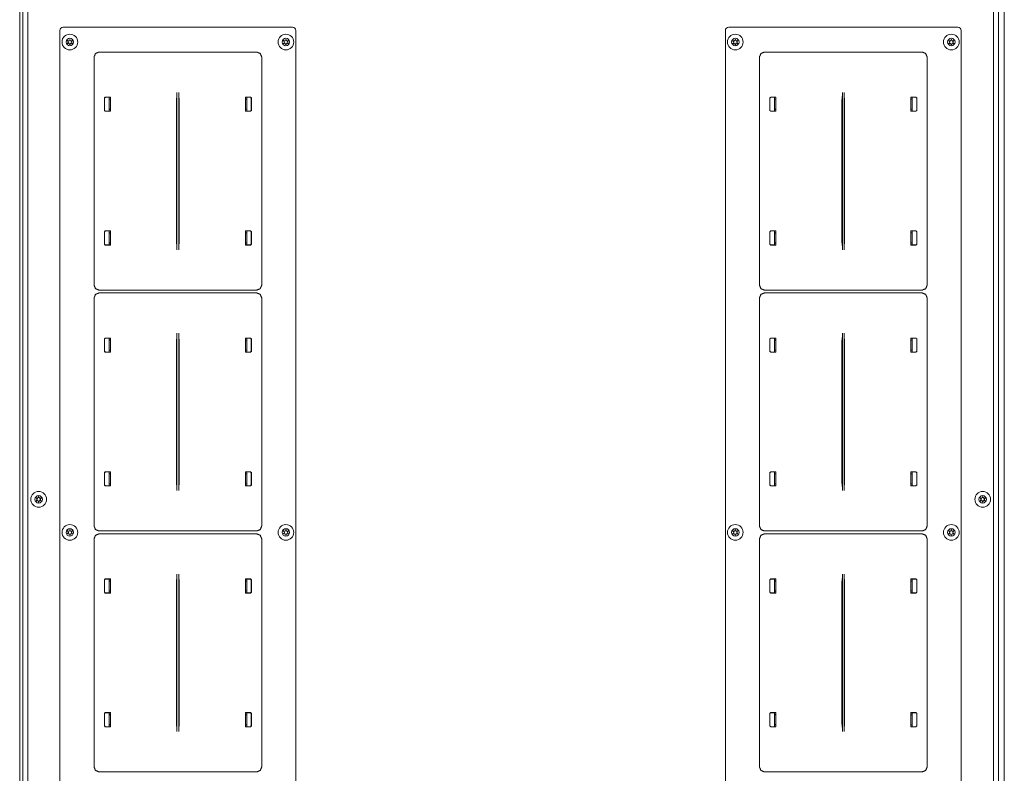
# Model space of a CAD drawing. Units: millimetres. Extents: x 1968 to 9305, y 379 to 6070.
# Drawn here: x 4326 to 4923, y 5216 to 5673 of the extents above; entities that cross this region are included whole.
import ezdxf

# ---------------------------------------------------------------- set-up
doc = ezdxf.new("R2010")
doc.units = ezdxf.units.MM
doc.layers.add('Trimetric', color=7, linetype='Continuous')

msp = doc.modelspace()

# ---------------------------------------------------------------- linework, layer by layer
at = {"layer": 'Trimetric', "color": 43, "linetype": 'Continuous', "lineweight": 18}
for p, q in [((4326.5, 5014.03), (4326.5, 5999.44)), ((4923.1, 5999.44), (4923.1, 5014.04)), ((4331.4, 5685.39), (4331.4, 4991.79)), ((4916.6, 4991.79), (4916.6, 5685.39))]:
    msp.add_line(p, q, dxfattribs=at)
at = {"layer": 'Trimetric', "color": 123, "linetype": 'Continuous', "lineweight": 18}
for p, q in [((4328.5, 5016.74), (4328.5, 5996.74)), ((4919.5, 5996.74), (4919.5, 5016.74))]:
    msp.add_line(p, q, dxfattribs=at)
at = {"layer": 'Trimetric', "color": 9, "linetype": 'Continuous', "lineweight": 18}
for p, q in [((4491.8, 5667.98), (4352.9, 5667.98)), ((4895, 5667.98), (4756.1, 5667.98)), ((4350.9, 5665.99), (4350.9, 5057.59)), ((4493.8, 5057.59), (4493.8, 5665.99)), ((4754.1, 5665.99), (4754.1, 5057.59)), ((4897, 5057.59), (4897, 5665.99))]:
    msp.add_line(p, q, dxfattribs=at)
at = {"layer": 'Trimetric', "color": 11, "linetype": 'Continuous', "lineweight": 18}
for p, q in [((4371.55, 5511.64), (4371.55, 5649.93)), ((4374.54, 5652.92), (4470.15, 5652.92)), ((4473.15, 5649.93), (4473.15, 5511.64)), ((4774.75, 5511.64), (4774.75, 5649.93)), ((4777.74, 5652.92), (4873.35, 5652.92)), ((4876.35, 5649.93), (4876.35, 5511.64)), ((4421.78, 5533.11), (4421.78, 5628.46)), ((4422.91, 5533.11), (4422.91, 5628.46)), ((4824.98, 5533.11), (4824.98, 5628.46)), ((4826.11, 5533.11), (4826.11, 5628.46)), ((4377.83, 5625.1), (4378.33, 5625.61)), ((4377.83, 5625.1), (4377.83, 5617.52)), ((4378.4, 5625.54), (4377.9, 5625.03)), ((4377.9, 5625.03), (4377.9, 5617.59)), ((4378.33, 5625.61), (4381.47, 5625.61)), ((4378.4, 5625.54), (4381.47, 5625.54)), ((4380.84, 5624.3), (4380.63, 5624.29)), ((4381.14, 5624.32), (4380.84, 5624.3)), ((4381.14, 5624.32), (4381.46, 5624.64)), ((4381.46, 5624.64), (4381.47, 5625.02)), ((4381.47, 5625.61), (4381.47, 5617.01)), ((4421.57, 5624.97), (4421.55, 5623.83)), ((4421.55, 5537.74), (4421.55, 5623.83)), ((4421.57, 5624.97), (4421.73, 5625.28)), ((4422.96, 5625.28), (4423.12, 5624.97)), ((4423.14, 5623.83), (4423.12, 5624.97)), ((4423.14, 5537.74), (4423.14, 5623.83)), ((4463.22, 5617.01), (4463.22, 5625.61)), ((4466.36, 5625.61), (4463.22, 5625.61)), ((4466.29, 5625.54), (4463.22, 5625.54)), ((4463.23, 5624.64), (4463.22, 5625.02)), ((4463.55, 5624.32), (4463.23, 5624.64)), ((4463.55, 5624.32), (4463.85, 5624.3)), ((4463.85, 5624.3), (4464.07, 5624.29)), ((4466.8, 5625.03), (4466.29, 5625.54)), ((4466.36, 5625.61), (4466.87, 5625.1)), ((4466.8, 5625.03), (4466.8, 5617.59)), ((4466.87, 5625.1), (4466.87, 5617.52)), ((4781.03, 5625.1), (4781.53, 5625.61)), ((4781.03, 5625.1), (4781.03, 5617.52)), ((4781.6, 5625.54), (4781.1, 5625.03)), ((4781.1, 5625.03), (4781.1, 5617.59)), ((4781.53, 5625.61), (4784.67, 5625.61)), ((4781.6, 5625.54), (4784.67, 5625.54)), ((4784.04, 5624.3), (4783.83, 5624.29)), ((4784.34, 5624.32), (4784.04, 5624.3)), ((4784.34, 5624.32), (4784.66, 5624.64)), ((4784.66, 5624.64), (4784.67, 5625.02)), ((4784.67, 5625.61), (4784.67, 5617.01)), ((4824.77, 5624.97), (4824.75, 5623.83)), ((4824.75, 5537.74), (4824.75, 5623.83)), ((4824.77, 5624.97), (4824.93, 5625.28)), ((4826.16, 5625.28), (4826.32, 5624.97)), ((4826.34, 5623.83), (4826.32, 5624.97)), ((4826.34, 5537.74), (4826.34, 5623.83)), ((4866.42, 5617.01), (4866.42, 5625.61)), ((4869.56, 5625.61), (4866.42, 5625.61)), ((4869.49, 5625.54), (4866.42, 5625.54)), ((4866.43, 5624.64), (4866.42, 5625.02)), ((4866.75, 5624.32), (4866.43, 5624.64)), ((4866.75, 5624.32), (4867.05, 5624.3)), ((4867.05, 5624.3), (4867.27, 5624.29)), ((4870, 5625.03), (4869.49, 5625.54)), ((4869.56, 5625.61), (4870.07, 5625.1)), ((4870, 5625.03), (4870, 5617.59)), ((4870.07, 5625.1), (4870.07, 5617.52)), ((4378.33, 5617.01), (4377.83, 5617.52)), ((4377.9, 5617.59), (4378.4, 5617.08)), ((4378.33, 5617.01), (4381.47, 5617.01)), ((4378.4, 5617.08), (4381.47, 5617.08)), ((4380.63, 5618.33), (4380.84, 5618.33)), ((4380.84, 5618.33), (4381.14, 5618.3)), ((4381.46, 5617.98), (4381.14, 5618.3)), ((4381.47, 5617.6), (4381.46, 5617.98)), ((4463.22, 5617.6), (4463.23, 5617.98)), ((4466.29, 5617.08), (4463.22, 5617.08)), ((4466.36, 5617.01), (4463.22, 5617.01)), ((4463.23, 5617.98), (4463.55, 5618.3)), ((4463.85, 5618.33), (4463.55, 5618.3)), ((4464.07, 5618.33), (4463.85, 5618.33)), ((4466.29, 5617.08), (4466.8, 5617.59)), ((4466.87, 5617.52), (4466.36, 5617.01)), ((4781.53, 5617.01), (4781.03, 5617.52)), ((4781.1, 5617.59), (4781.6, 5617.08)), ((4781.53, 5617.01), (4784.67, 5617.01)), ((4781.6, 5617.08), (4784.67, 5617.08)), ((4783.83, 5618.33), (4784.04, 5618.33)), ((4784.04, 5618.33), (4784.34, 5618.3)), ((4784.66, 5617.98), (4784.34, 5618.3)), ((4784.67, 5617.6), (4784.66, 5617.98)), ((4866.42, 5617.6), (4866.43, 5617.98)), ((4869.49, 5617.08), (4866.42, 5617.08)), ((4869.56, 5617.01), (4866.42, 5617.01)), ((4866.43, 5617.98), (4866.75, 5618.3)), ((4867.05, 5618.33), (4866.75, 5618.3)), ((4867.27, 5618.33), (4867.05, 5618.33)), ((4869.49, 5617.08), (4870, 5617.59)), ((4870.07, 5617.52), (4869.56, 5617.01)), ((4377.83, 5544.05), (4378.33, 5544.56)), ((4377.83, 5544.05), (4377.83, 5536.47)), ((4378.4, 5544.49), (4377.9, 5543.98)), ((4377.9, 5543.98), (4377.9, 5536.54)), ((4378.33, 5544.56), (4381.47, 5544.56)), ((4378.4, 5544.49), (4381.47, 5544.49)), ((4380.84, 5543.24), (4380.63, 5543.24)), ((4381.14, 5543.27), (4380.84, 5543.24)), ((4381.14, 5543.27), (4381.46, 5543.59)), ((4381.46, 5543.59), (4381.47, 5543.97)), ((4381.47, 5544.56), (4381.47, 5535.96)), ((4466.36, 5544.56), (4463.22, 5544.56)), ((4463.22, 5535.96), (4463.22, 5544.56)), ((4466.29, 5544.49), (4463.22, 5544.49)), ((4463.23, 5543.59), (4463.22, 5543.97)), ((4463.55, 5543.27), (4463.23, 5543.59)), ((4463.55, 5543.27), (4463.85, 5543.24)), ((4463.85, 5543.24), (4464.07, 5543.24)), ((4466.8, 5543.98), (4466.29, 5544.49)), ((4466.36, 5544.56), (4466.87, 5544.05)), ((4466.8, 5543.98), (4466.8, 5536.54)), ((4466.87, 5544.05), (4466.87, 5536.47)), ((4781.03, 5544.05), (4781.53, 5544.56)), ((4781.03, 5544.05), (4781.03, 5536.47)), ((4781.6, 5544.49), (4781.1, 5543.98)), ((4781.1, 5543.98), (4781.1, 5536.54)), ((4781.53, 5544.56), (4784.67, 5544.56)), ((4781.6, 5544.49), (4784.67, 5544.49)), ((4784.04, 5543.24), (4783.83, 5543.24)), ((4784.34, 5543.27), (4784.04, 5543.24)), ((4784.34, 5543.27), (4784.66, 5543.59)), ((4784.66, 5543.59), (4784.67, 5543.97)), ((4784.67, 5544.56), (4784.67, 5535.96)), ((4866.42, 5535.96), (4866.42, 5544.56)), ((4869.56, 5544.56), (4866.42, 5544.56)), ((4869.49, 5544.49), (4866.42, 5544.49)), ((4866.43, 5543.59), (4866.42, 5543.97)), ((4866.75, 5543.27), (4866.43, 5543.59)), ((4866.75, 5543.27), (4867.05, 5543.24)), ((4867.05, 5543.24), (4867.27, 5543.24)), ((4870, 5543.98), (4869.49, 5544.49)), ((4869.56, 5544.56), (4870.07, 5544.05)), ((4870, 5543.98), (4870, 5536.54)), ((4870.07, 5544.05), (4870.07, 5536.47)), ((4378.33, 5535.96), (4377.83, 5536.47)), ((4377.9, 5536.54), (4378.4, 5536.03)), ((4380.63, 5537.28), (4380.84, 5537.27)), ((4380.84, 5537.27), (4381.14, 5537.25)), ((4381.46, 5536.93), (4381.14, 5537.25)), ((4381.47, 5536.55), (4381.46, 5536.93)), ((4421.55, 5537.74), (4421.57, 5536.6)), ((4421.73, 5536.29), (4421.57, 5536.6)), ((4423.12, 5536.6), (4422.96, 5536.29)), ((4423.12, 5536.6), (4423.14, 5537.74)), ((4463.22, 5536.55), (4463.23, 5536.93)), ((4463.23, 5536.93), (4463.55, 5537.25)), ((4463.85, 5537.27), (4463.55, 5537.25)), ((4464.07, 5537.28), (4463.85, 5537.27)), ((4466.29, 5536.03), (4466.8, 5536.54)), ((4466.87, 5536.47), (4466.36, 5535.96)), ((4781.53, 5535.96), (4781.03, 5536.47)), ((4781.1, 5536.54), (4781.6, 5536.03)), ((4783.83, 5537.28), (4784.04, 5537.27)), ((4784.04, 5537.27), (4784.34, 5537.25)), ((4784.66, 5536.93), (4784.34, 5537.25)), ((4784.67, 5536.55), (4784.66, 5536.93)), ((4824.75, 5537.74), (4824.77, 5536.6)), ((4824.93, 5536.29), (4824.77, 5536.6)), ((4826.32, 5536.6), (4826.16, 5536.29)), ((4826.32, 5536.6), (4826.34, 5537.74)), ((4866.42, 5536.55), (4866.43, 5536.93)), ((4866.43, 5536.93), (4866.75, 5537.25)), ((4867.05, 5537.27), (4866.75, 5537.25)), ((4867.27, 5537.28), (4867.05, 5537.27)), ((4869.49, 5536.03), (4870, 5536.54)), ((4870.07, 5536.47), (4869.56, 5535.96)), ((4378.33, 5535.96), (4381.47, 5535.96)), ((4378.4, 5536.03), (4381.47, 5536.03)), ((4466.29, 5536.03), (4463.22, 5536.03)), ((4466.36, 5535.96), (4463.22, 5535.96)), ((4781.53, 5535.96), (4784.67, 5535.96)), ((4781.6, 5536.03), (4784.67, 5536.03)), ((4869.49, 5536.03), (4866.42, 5536.03)), ((4869.56, 5535.96), (4866.42, 5535.96)), ((4470.15, 5508.65), (4374.54, 5508.65)), ((4374.54, 5506.92), (4470.15, 5506.92)), ((4873.35, 5508.65), (4777.74, 5508.65)), ((4777.74, 5506.92), (4873.35, 5506.92)), ((4371.55, 5365.64), (4371.55, 5503.93)), ((4473.15, 5503.93), (4473.15, 5365.64)), ((4774.75, 5365.64), (4774.75, 5503.93)), ((4876.35, 5503.93), (4876.35, 5365.64)), ((4377.83, 5479.1), (4378.33, 5479.61)), ((4377.83, 5479.1), (4377.83, 5471.52)), ((4378.4, 5479.54), (4377.9, 5479.03)), ((4377.9, 5479.03), (4377.9, 5471.59)), ((4378.33, 5479.61), (4381.47, 5479.61)), ((4378.4, 5479.54), (4381.47, 5479.54)), ((4380.84, 5478.3), (4380.63, 5478.29)), ((4381.14, 5478.32), (4380.84, 5478.3)), ((4381.14, 5478.32), (4381.46, 5478.64)), ((4381.46, 5478.64), (4381.47, 5479.02)), ((4381.47, 5479.61), (4381.47, 5471.01)), ((4421.57, 5478.97), (4421.55, 5477.83)), ((4421.55, 5391.74), (4421.55, 5477.83)), ((4421.57, 5478.97), (4421.73, 5479.28)), ((4421.78, 5387.11), (4421.78, 5482.46)), ((4422.91, 5387.11), (4422.91, 5482.46)), ((4422.96, 5479.28), (4423.12, 5478.97)), ((4423.14, 5477.83), (4423.12, 5478.97)), ((4423.14, 5391.74), (4423.14, 5477.83)), ((4463.22, 5471.01), (4463.22, 5479.61)), ((4466.36, 5479.61), (4463.22, 5479.61)), ((4466.29, 5479.54), (4463.22, 5479.54)), ((4463.23, 5478.64), (4463.22, 5479.02)), ((4463.55, 5478.32), (4463.23, 5478.64)), ((4463.55, 5478.32), (4463.85, 5478.3)), ((4463.85, 5478.3), (4464.07, 5478.29)), ((4466.8, 5479.03), (4466.29, 5479.54)), ((4466.36, 5479.61), (4466.87, 5479.1)), ((4466.8, 5479.03), (4466.8, 5471.59)), ((4466.87, 5479.1), (4466.87, 5471.52)), ((4781.03, 5479.1), (4781.53, 5479.61)), ((4781.03, 5479.1), (4781.03, 5471.52)), ((4781.6, 5479.54), (4781.1, 5479.03)), ((4781.1, 5479.03), (4781.1, 5471.59)), ((4781.53, 5479.61), (4784.67, 5479.61)), ((4781.6, 5479.54), (4784.67, 5479.54)), ((4784.04, 5478.3), (4783.83, 5478.29)), ((4784.34, 5478.32), (4784.04, 5478.3)), ((4784.34, 5478.32), (4784.66, 5478.64)), ((4784.66, 5478.64), (4784.67, 5479.02)), ((4784.67, 5479.61), (4784.67, 5471.01)), ((4824.77, 5478.97), (4824.75, 5477.83)), ((4824.75, 5391.74), (4824.75, 5477.83)), ((4824.77, 5478.97), (4824.93, 5479.28)), ((4824.98, 5387.11), (4824.98, 5482.46)), ((4826.11, 5387.11), (4826.11, 5482.46)), ((4826.16, 5479.28), (4826.32, 5478.97)), ((4826.34, 5477.83), (4826.32, 5478.97)), ((4826.34, 5391.74), (4826.34, 5477.83)), ((4866.42, 5471.01), (4866.42, 5479.61)), ((4869.56, 5479.61), (4866.42, 5479.61)), ((4869.49, 5479.54), (4866.42, 5479.54)), ((4866.43, 5478.64), (4866.42, 5479.02)), ((4866.75, 5478.32), (4866.43, 5478.64)), ((4866.75, 5478.32), (4867.05, 5478.3)), ((4867.05, 5478.3), (4867.27, 5478.29)), ((4870, 5479.03), (4869.49, 5479.54)), ((4869.56, 5479.61), (4870.07, 5479.1)), ((4870, 5479.03), (4870, 5471.59)), ((4870.07, 5479.1), (4870.07, 5471.52)), ((4378.33, 5471.01), (4377.83, 5471.52)), ((4377.9, 5471.59), (4378.4, 5471.08)), ((4378.33, 5471.01), (4381.47, 5471.01)), ((4378.4, 5471.08), (4381.47, 5471.08)), ((4380.63, 5472.33), (4380.84, 5472.33)), ((4380.84, 5472.33), (4381.14, 5472.3)), ((4381.46, 5471.98), (4381.14, 5472.3)), ((4381.47, 5471.6), (4381.46, 5471.98)), ((4463.22, 5471.6), (4463.23, 5471.98)), ((4466.29, 5471.08), (4463.22, 5471.08)), ((4466.36, 5471.01), (4463.22, 5471.01)), ((4463.23, 5471.98), (4463.55, 5472.3)), ((4463.85, 5472.33), (4463.55, 5472.3)), ((4464.07, 5472.33), (4463.85, 5472.33)), ((4466.29, 5471.08), (4466.8, 5471.59)), ((4466.87, 5471.52), (4466.36, 5471.01)), ((4781.53, 5471.01), (4781.03, 5471.52)), ((4781.1, 5471.59), (4781.6, 5471.08)), ((4781.53, 5471.01), (4784.67, 5471.01)), ((4781.6, 5471.08), (4784.67, 5471.08)), ((4783.83, 5472.33), (4784.04, 5472.33)), ((4784.04, 5472.33), (4784.34, 5472.3)), ((4784.66, 5471.98), (4784.34, 5472.3)), ((4784.67, 5471.6), (4784.66, 5471.98)), ((4866.42, 5471.6), (4866.43, 5471.98)), ((4869.49, 5471.08), (4866.42, 5471.08)), ((4869.56, 5471.01), (4866.42, 5471.01)), ((4866.43, 5471.98), (4866.75, 5472.3)), ((4867.05, 5472.33), (4866.75, 5472.3)), ((4867.27, 5472.33), (4867.05, 5472.33)), ((4869.49, 5471.08), (4870, 5471.59)), ((4870.07, 5471.52), (4869.56, 5471.01)), ((4377.83, 5398.05), (4378.33, 5398.56)), ((4377.83, 5398.05), (4377.83, 5390.47)), ((4378.4, 5398.49), (4377.9, 5397.98)), ((4377.9, 5397.98), (4377.9, 5390.54)), ((4378.33, 5398.56), (4381.47, 5398.56)), ((4378.4, 5398.49), (4381.47, 5398.49)), ((4380.84, 5397.24), (4380.63, 5397.24)), ((4381.14, 5397.27), (4380.84, 5397.24)), ((4381.14, 5397.27), (4381.46, 5397.59)), ((4381.46, 5397.59), (4381.47, 5397.97)), ((4381.47, 5398.56), (4381.47, 5389.96)), ((4466.36, 5398.56), (4463.22, 5398.56)), ((4463.22, 5389.96), (4463.22, 5398.56)), ((4466.29, 5398.49), (4463.22, 5398.49)), ((4463.23, 5397.59), (4463.22, 5397.97)), ((4463.55, 5397.27), (4463.23, 5397.59)), ((4463.55, 5397.27), (4463.85, 5397.24)), ((4463.85, 5397.24), (4464.07, 5397.24)), ((4466.8, 5397.98), (4466.29, 5398.49)), ((4466.36, 5398.56), (4466.87, 5398.05)), ((4466.8, 5397.98), (4466.8, 5390.54)), ((4466.87, 5398.05), (4466.87, 5390.47)), ((4781.03, 5398.05), (4781.53, 5398.56)), ((4781.03, 5398.05), (4781.03, 5390.47)), ((4781.6, 5398.49), (4781.1, 5397.98)), ((4781.1, 5397.98), (4781.1, 5390.54)), ((4781.53, 5398.56), (4784.67, 5398.56)), ((4781.6, 5398.49), (4784.67, 5398.49)), ((4784.04, 5397.24), (4783.83, 5397.24)), ((4784.34, 5397.27), (4784.04, 5397.24)), ((4784.34, 5397.27), (4784.66, 5397.59)), ((4784.66, 5397.59), (4784.67, 5397.97)), ((4784.67, 5398.56), (4784.67, 5389.96)), ((4869.56, 5398.56), (4866.42, 5398.56)), ((4866.42, 5389.96), (4866.42, 5398.56)), ((4869.49, 5398.49), (4866.42, 5398.49)), ((4866.43, 5397.59), (4866.42, 5397.97)), ((4866.75, 5397.27), (4866.43, 5397.59)), ((4866.75, 5397.27), (4867.05, 5397.24)), ((4867.05, 5397.24), (4867.27, 5397.24)), ((4870, 5397.98), (4869.49, 5398.49)), ((4869.56, 5398.56), (4870.07, 5398.05)), ((4870, 5397.98), (4870, 5390.54)), ((4870.07, 5398.05), (4870.07, 5390.47)), ((4378.33, 5389.96), (4377.83, 5390.47)), ((4377.9, 5390.54), (4378.4, 5390.03)), ((4378.33, 5389.96), (4381.47, 5389.96)), ((4378.4, 5390.03), (4381.47, 5390.03)), ((4380.63, 5391.28), (4380.84, 5391.27)), ((4380.84, 5391.27), (4381.14, 5391.25)), ((4381.46, 5390.93), (4381.14, 5391.25)), ((4381.47, 5390.55), (4381.46, 5390.93)), ((4421.55, 5391.74), (4421.57, 5390.6)), ((4421.73, 5390.29), (4421.57, 5390.6)), ((4423.12, 5390.6), (4422.96, 5390.29)), ((4423.12, 5390.6), (4423.14, 5391.74)), ((4463.22, 5390.55), (4463.23, 5390.93)), ((4466.29, 5390.03), (4463.22, 5390.03)), ((4466.36, 5389.96), (4463.22, 5389.96)), ((4463.23, 5390.93), (4463.55, 5391.25)), ((4463.85, 5391.27), (4463.55, 5391.25)), ((4464.07, 5391.28), (4463.85, 5391.27)), ((4466.29, 5390.03), (4466.8, 5390.54)), ((4466.87, 5390.47), (4466.36, 5389.96)), ((4781.53, 5389.96), (4781.03, 5390.47)), ((4781.1, 5390.54), (4781.6, 5390.03)), ((4781.53, 5389.96), (4784.67, 5389.96)), ((4781.6, 5390.03), (4784.67, 5390.03)), ((4783.83, 5391.28), (4784.04, 5391.27)), ((4784.04, 5391.27), (4784.34, 5391.25)), ((4784.66, 5390.93), (4784.34, 5391.25)), ((4784.67, 5390.55), (4784.66, 5390.93)), ((4824.75, 5391.74), (4824.77, 5390.6)), ((4824.93, 5390.29), (4824.77, 5390.6)), ((4826.32, 5390.6), (4826.16, 5390.29)), ((4826.32, 5390.6), (4826.34, 5391.74)), ((4866.42, 5390.55), (4866.43, 5390.93)), ((4869.49, 5390.03), (4866.42, 5390.03)), ((4869.56, 5389.96), (4866.42, 5389.96)), ((4866.43, 5390.93), (4866.75, 5391.25)), ((4867.05, 5391.27), (4866.75, 5391.25)), ((4867.27, 5391.28), (4867.05, 5391.27)), ((4869.49, 5390.03), (4870, 5390.54)), ((4870.07, 5390.47), (4869.56, 5389.96)), ((4371.55, 5219.64), (4371.55, 5357.93)), ((4470.15, 5362.65), (4374.54, 5362.65)), ((4374.54, 5360.92), (4470.15, 5360.92)), ((4473.15, 5357.93), (4473.15, 5219.64)), ((4774.75, 5219.64), (4774.75, 5357.93)), ((4873.35, 5362.65), (4777.74, 5362.65)), ((4777.74, 5360.92), (4873.35, 5360.92)), ((4876.35, 5357.93), (4876.35, 5219.64)), ((4377.83, 5333.1), (4378.33, 5333.61)), ((4378.33, 5333.61), (4381.47, 5333.61)), ((4381.47, 5333.61), (4381.47, 5325.01)), ((4421.78, 5241.11), (4421.78, 5336.46)), ((4422.91, 5241.11), (4422.91, 5336.46)), ((4463.22, 5325.01), (4463.22, 5333.61)), ((4466.36, 5333.61), (4463.22, 5333.61)), ((4466.36, 5333.61), (4466.87, 5333.1)), ((4781.03, 5333.1), (4781.53, 5333.61)), ((4781.53, 5333.61), (4784.67, 5333.61)), ((4784.67, 5333.61), (4784.67, 5325.01)), ((4824.98, 5241.11), (4824.98, 5336.46)), ((4826.11, 5241.11), (4826.11, 5336.46)), ((4866.42, 5325.01), (4866.42, 5333.61)), ((4869.56, 5333.61), (4866.42, 5333.61)), ((4869.56, 5333.61), (4870.07, 5333.1)), ((4377.83, 5333.1), (4377.83, 5325.52)), ((4378.4, 5333.54), (4377.9, 5333.03)), ((4377.9, 5333.03), (4377.9, 5325.59)), ((4378.4, 5333.54), (4381.47, 5333.54)), ((4380.84, 5332.3), (4380.63, 5332.29)), ((4381.14, 5332.32), (4380.84, 5332.3)), ((4381.14, 5332.32), (4381.46, 5332.64)), ((4381.46, 5332.64), (4381.47, 5333.02)), ((4421.57, 5332.97), (4421.55, 5331.83)), ((4421.55, 5245.74), (4421.55, 5331.83)), ((4421.57, 5332.97), (4421.73, 5333.28)), ((4422.96, 5333.28), (4423.12, 5332.97)), ((4423.14, 5331.83), (4423.12, 5332.97)), ((4423.14, 5245.74), (4423.14, 5331.83)), ((4466.29, 5333.54), (4463.22, 5333.54)), ((4463.23, 5332.64), (4463.22, 5333.02)), ((4463.55, 5332.32), (4463.23, 5332.64)), ((4463.55, 5332.32), (4463.85, 5332.3)), ((4463.85, 5332.3), (4464.07, 5332.29)), ((4466.8, 5333.03), (4466.29, 5333.54)), ((4466.8, 5333.03), (4466.8, 5325.59)), ((4466.87, 5333.1), (4466.87, 5325.52)), ((4781.03, 5333.1), (4781.03, 5325.52)), ((4781.6, 5333.54), (4781.1, 5333.03)), ((4781.1, 5333.03), (4781.1, 5325.59)), ((4781.6, 5333.54), (4784.67, 5333.54)), ((4784.04, 5332.3), (4783.83, 5332.29)), ((4784.34, 5332.32), (4784.04, 5332.3)), ((4784.34, 5332.32), (4784.66, 5332.64)), ((4784.66, 5332.64), (4784.67, 5333.02)), ((4824.77, 5332.97), (4824.75, 5331.83)), ((4824.75, 5245.74), (4824.75, 5331.83)), ((4824.77, 5332.97), (4824.93, 5333.28)), ((4826.16, 5333.28), (4826.32, 5332.97)), ((4826.34, 5331.83), (4826.32, 5332.97)), ((4826.34, 5245.74), (4826.34, 5331.83)), ((4869.49, 5333.54), (4866.42, 5333.54)), ((4866.43, 5332.64), (4866.42, 5333.02)), ((4866.75, 5332.32), (4866.43, 5332.64)), ((4866.75, 5332.32), (4867.05, 5332.3)), ((4867.05, 5332.3), (4867.27, 5332.29)), ((4870, 5333.03), (4869.49, 5333.54)), ((4870, 5333.03), (4870, 5325.59)), ((4870.07, 5333.1), (4870.07, 5325.52)), ((4378.33, 5325.01), (4377.83, 5325.52)), ((4377.9, 5325.59), (4378.4, 5325.08)), ((4378.33, 5325.01), (4381.47, 5325.01)), ((4378.4, 5325.08), (4381.47, 5325.08)), ((4380.63, 5326.33), (4380.84, 5326.33)), ((4380.84, 5326.33), (4381.14, 5326.3)), ((4381.46, 5325.98), (4381.14, 5326.3)), ((4381.47, 5325.6), (4381.46, 5325.98)), ((4463.22, 5325.6), (4463.23, 5325.98)), ((4466.29, 5325.08), (4463.22, 5325.08)), ((4466.36, 5325.01), (4463.22, 5325.01)), ((4463.23, 5325.98), (4463.55, 5326.3)), ((4463.85, 5326.33), (4463.55, 5326.3)), ((4464.07, 5326.33), (4463.85, 5326.33)), ((4466.29, 5325.08), (4466.8, 5325.59)), ((4466.87, 5325.52), (4466.36, 5325.01)), ((4781.53, 5325.01), (4781.03, 5325.52)), ((4781.1, 5325.59), (4781.6, 5325.08)), ((4781.53, 5325.01), (4784.67, 5325.01)), ((4781.6, 5325.08), (4784.67, 5325.08)), ((4783.83, 5326.33), (4784.04, 5326.33)), ((4784.04, 5326.33), (4784.34, 5326.3)), ((4784.66, 5325.98), (4784.34, 5326.3)), ((4784.67, 5325.6), (4784.66, 5325.98)), ((4866.42, 5325.6), (4866.43, 5325.98)), ((4869.49, 5325.08), (4866.42, 5325.08)), ((4869.56, 5325.01), (4866.42, 5325.01)), ((4866.43, 5325.98), (4866.75, 5326.3)), ((4867.05, 5326.33), (4866.75, 5326.3)), ((4867.27, 5326.33), (4867.05, 5326.33)), ((4869.49, 5325.08), (4870, 5325.59)), ((4870.07, 5325.52), (4869.56, 5325.01)), ((4377.83, 5252.05), (4378.33, 5252.56)), ((4377.83, 5252.05), (4377.83, 5244.47)), ((4378.4, 5252.49), (4377.9, 5251.98)), ((4377.9, 5251.98), (4377.9, 5244.54)), ((4378.33, 5252.56), (4381.47, 5252.56)), ((4378.4, 5252.49), (4381.47, 5252.49)), ((4380.84, 5251.24), (4380.63, 5251.24)), ((4381.14, 5251.27), (4380.84, 5251.24)), ((4381.14, 5251.27), (4381.46, 5251.59)), ((4381.46, 5251.59), (4381.47, 5251.97)), ((4381.47, 5252.56), (4381.47, 5243.96)), ((4466.36, 5252.56), (4463.22, 5252.56)), ((4463.22, 5243.96), (4463.22, 5252.56)), ((4466.29, 5252.49), (4463.22, 5252.49)), ((4463.23, 5251.59), (4463.22, 5251.97)), ((4463.55, 5251.27), (4463.23, 5251.59)), ((4463.55, 5251.27), (4463.85, 5251.24)), ((4463.85, 5251.24), (4464.07, 5251.24)), ((4466.8, 5251.98), (4466.29, 5252.49)), ((4466.36, 5252.56), (4466.87, 5252.05)), ((4466.8, 5251.98), (4466.8, 5244.54)), ((4466.87, 5252.05), (4466.87, 5244.47)), ((4781.03, 5252.05), (4781.53, 5252.56)), ((4781.03, 5252.05), (4781.03, 5244.47)), ((4781.6, 5252.49), (4781.1, 5251.98)), ((4781.1, 5251.98), (4781.1, 5244.54)), ((4781.53, 5252.56), (4784.67, 5252.56)), ((4781.6, 5252.49), (4784.67, 5252.49)), ((4784.04, 5251.24), (4783.83, 5251.24)), ((4784.34, 5251.27), (4784.04, 5251.24)), ((4784.34, 5251.27), (4784.66, 5251.59)), ((4784.66, 5251.59), (4784.67, 5251.97)), ((4784.67, 5252.56), (4784.67, 5243.96)), ((4869.56, 5252.56), (4866.42, 5252.56)), ((4866.42, 5243.96), (4866.42, 5252.56)), ((4869.49, 5252.49), (4866.42, 5252.49)), ((4866.43, 5251.59), (4866.42, 5251.97)), ((4866.75, 5251.27), (4866.43, 5251.59)), ((4866.75, 5251.27), (4867.05, 5251.24)), ((4867.05, 5251.24), (4867.27, 5251.24)), ((4870, 5251.98), (4869.49, 5252.49)), ((4869.56, 5252.56), (4870.07, 5252.05)), ((4870, 5251.98), (4870, 5244.54)), ((4870.07, 5252.05), (4870.07, 5244.47)), ((4378.33, 5243.96), (4377.83, 5244.47)), ((4377.9, 5244.54), (4378.4, 5244.03)), ((4380.63, 5245.28), (4380.84, 5245.27)), ((4380.84, 5245.27), (4381.14, 5245.25)), ((4381.46, 5244.93), (4381.14, 5245.25)), ((4381.47, 5244.55), (4381.46, 5244.93)), ((4421.55, 5245.74), (4421.57, 5244.6)), ((4421.73, 5244.29), (4421.57, 5244.6)), ((4423.12, 5244.6), (4422.96, 5244.29)), ((4423.12, 5244.6), (4423.14, 5245.74)), ((4463.22, 5244.55), (4463.23, 5244.93)), ((4463.23, 5244.93), (4463.55, 5245.25)), ((4463.85, 5245.27), (4463.55, 5245.25)), ((4464.07, 5245.28), (4463.85, 5245.27)), ((4466.29, 5244.03), (4466.8, 5244.54)), ((4466.87, 5244.47), (4466.36, 5243.96)), ((4781.53, 5243.96), (4781.03, 5244.47)), ((4781.1, 5244.54), (4781.6, 5244.03)), ((4783.83, 5245.28), (4784.04, 5245.27)), ((4784.04, 5245.27), (4784.34, 5245.25)), ((4784.66, 5244.93), (4784.34, 5245.25)), ((4784.67, 5244.55), (4784.66, 5244.93)), ((4824.75, 5245.74), (4824.77, 5244.6)), ((4824.93, 5244.29), (4824.77, 5244.6)), ((4826.32, 5244.6), (4826.16, 5244.29)), ((4826.32, 5244.6), (4826.34, 5245.74)), ((4866.42, 5244.55), (4866.43, 5244.93)), ((4866.43, 5244.93), (4866.75, 5245.25)), ((4867.05, 5245.27), (4866.75, 5245.25)), ((4867.27, 5245.28), (4867.05, 5245.27)), ((4869.49, 5244.03), (4870, 5244.54)), ((4870.07, 5244.47), (4869.56, 5243.96)), ((4378.33, 5243.96), (4381.47, 5243.96)), ((4378.4, 5244.03), (4381.47, 5244.03)), ((4466.29, 5244.03), (4463.22, 5244.03)), ((4466.36, 5243.96), (4463.22, 5243.96)), ((4781.53, 5243.96), (4784.67, 5243.96)), ((4781.6, 5244.03), (4784.67, 5244.03)), ((4869.49, 5244.03), (4866.42, 5244.03)), ((4869.56, 5243.96), (4866.42, 5243.96)), ((4470.15, 5216.65), (4374.54, 5216.65)), ((4873.35, 5216.65), (4777.74, 5216.65))]:
    msp.add_line(p, q, dxfattribs=at)
at = {"layer": 'Trimetric', "color": 3, "linetype": 'Continuous', "lineweight": 18}
for p, q in [((4380.63, 5617.08), (4380.63, 5625.54)), ((4464.07, 5625.54), (4464.07, 5617.08)), ((4783.83, 5617.08), (4783.83, 5625.54)), ((4867.27, 5625.54), (4867.27, 5617.08)), ((4380.63, 5536.03), (4380.63, 5544.49)), ((4464.07, 5544.49), (4464.07, 5536.03)), ((4783.83, 5536.03), (4783.83, 5544.49)), ((4867.27, 5544.49), (4867.27, 5536.03)), ((4380.63, 5471.08), (4380.63, 5479.54)), ((4464.07, 5479.54), (4464.07, 5471.08)), ((4783.83, 5471.08), (4783.83, 5479.54)), ((4867.27, 5479.54), (4867.27, 5471.08)), ((4380.63, 5390.03), (4380.63, 5398.49)), ((4464.07, 5398.49), (4464.07, 5390.03)), ((4783.83, 5390.03), (4783.83, 5398.49)), ((4867.27, 5398.49), (4867.27, 5390.03)), ((4380.63, 5325.08), (4380.63, 5333.54)), ((4464.07, 5333.54), (4464.07, 5325.08)), ((4783.83, 5325.08), (4783.83, 5333.54)), ((4867.27, 5333.54), (4867.27, 5325.08)), ((4380.63, 5244.03), (4380.63, 5252.49)), ((4464.07, 5252.49), (4464.07, 5244.03)), ((4783.83, 5244.03), (4783.83, 5252.49)), ((4867.27, 5252.49), (4867.27, 5244.03))]:
    msp.add_line(p, q, dxfattribs=at)
for centre, radius in [((4356.9, 5658.99), 4.75), ((4487.8, 5658.99), 4.75), ((4760.1, 5658.99), 4.75), ((4891, 5658.99), 4.75), ((4356.9, 5658.99), 2.25), ((4487.8, 5658.99), 2.25), ((4760.1, 5658.99), 2.25), ((4891, 5658.99), 2.25), ((4338, 5381.83), 4.75), ((4338, 5381.83), 2.25), ((4910, 5381.83), 4.75), ((4910, 5381.83), 2.25), ((4356.9, 5361.79), 4.75), ((4356.9, 5361.79), 2.25), ((4487.8, 5361.79), 4.75), ((4487.8, 5361.79), 2.25), ((4760.1, 5361.79), 4.75), ((4760.1, 5361.79), 2.25), ((4891, 5361.79), 4.75), ((4891, 5361.79), 2.25)]:
    msp.add_circle(centre, radius, dxfattribs=at)
at = {"layer": 'Trimetric', "color": 9, "linetype": 'Continuous', "lineweight": 18}
for centre, start, end in [((4352.9, 5665.99), 90, 180), ((4491.8, 5665.99), 0, 90), ((4756.1, 5665.99), 90, 180), ((4895, 5665.99), 0, 90)]:
    msp.add_arc(centre, 2, start, end, dxfattribs=at)
at = {"layer": 'Trimetric', "color": 3, "linetype": 'Continuous', "lineweight": 18}
for centre, radius, start, end in [((4355.57, 5659.75), 0.1, 79.80618, 220.33579), ((4355.57, 5658.21), 0.1, 140.06619, 280.58277), ((4349.91, 5654.95), 7.32, 33.93325, 40.33579), ((4349.88, 5662.97), 7.32, 320.06619, 326.46978), ((4356.9, 5667.15), 7.42, 259.80618, 266.06217), ((4356.95, 5650.81), 7.43, 94.33421, 100.58277), ((4355.9, 5658.98), 0.1, 326.46978, 33.93325), ((4356.39, 5659.85), 0.1, 266.06217, 334.42232), ((4356.4, 5658.11), 0.1, 25.97871, 94.33421), ((4349.88, 5662.97), 7.32, 334.42232, 340.73883), ((4349.91, 5654.95), 7.32, 19.66459, 25.97871), ((4356.89, 5660.52), 0.1, 20.20922, 160.73883), ((4356.9, 5657.45), 0.1, 199.66459, 340.19897), ((4363.94, 5663.12), 7.42, 200.20921, 206.51313), ((4363.97, 5654.9), 7.41, 153.89432, 160.19897), ((4357.39, 5659.85), 0.1, 206.51313, 273.8899), ((4357.4, 5658.12), 0.1, 86.52049, 153.89432), ((4356.9, 5667.15), 7.42, 273.8899, 280.20313), ((4356.95, 5650.81), 7.43, 80.21363, 86.52049), ((4357.9, 5658.99), 0.1, 146.04119, 214.35867), ((4363.97, 5654.9), 7.41, 139.79133, 146.04119), ((4363.94, 5663.12), 7.42, 214.35867, 220.60757), ((4358.23, 5659.75), 0.1, 319.79133, 100.20313), ((4358.23, 5658.23), 0.1, 260.21363, 40.60757), ((4486.47, 5659.75), 0.1, 79.80618, 220.33579), ((4486.47, 5658.21), 0.1, 140.06619, 280.58277), ((4480.81, 5654.95), 7.32, 33.93325, 40.33579), ((4480.79, 5662.97), 7.32, 320.06619, 326.46978), ((4487.8, 5667.15), 7.42, 259.80618, 266.06217), ((4487.85, 5650.81), 7.43, 94.33421, 100.58277), ((4486.8, 5658.98), 0.1, 326.46978, 33.93325), ((4487.29, 5659.85), 0.1, 266.06217, 334.42232), ((4487.3, 5658.11), 0.1, 25.97871, 94.33421), ((4480.79, 5662.97), 7.32, 334.42232, 340.73883), ((4480.81, 5654.95), 7.32, 19.66459, 25.97871), ((4487.79, 5660.52), 0.1, 20.20922, 160.73883), ((4487.8, 5657.45), 0.1, 199.66459, 340.19897), ((4494.84, 5663.12), 7.42, 200.20921, 206.51313), ((4494.87, 5654.9), 7.41, 153.89432, 160.19897), ((4488.29, 5659.85), 0.1, 206.51313, 273.8899), ((4488.3, 5658.12), 0.1, 86.52049, 153.89432), ((4487.8, 5667.15), 7.42, 273.8899, 280.20313), ((4487.85, 5650.81), 7.43, 80.21363, 86.52049), ((4488.8, 5658.99), 0.1, 146.04119, 214.35867), ((4494.87, 5654.9), 7.41, 139.79133, 146.04119), ((4494.84, 5663.12), 7.42, 214.35867, 220.60757), ((4489.13, 5659.75), 0.1, 319.79133, 100.20313), ((4489.13, 5658.23), 0.1, 260.21363, 40.60757), ((4758.77, 5659.75), 0.1, 79.80618, 220.33579), ((4758.77, 5658.21), 0.1, 140.06619, 280.58277), ((4753.11, 5654.95), 7.32, 33.93325, 40.33579), ((4753.08, 5662.97), 7.32, 320.06619, 326.46978), ((4760.1, 5667.15), 7.42, 259.80618, 266.06217), ((4760.15, 5650.81), 7.43, 94.33421, 100.58277), ((4759.1, 5658.98), 0.1, 326.46978, 33.93325), ((4759.59, 5659.85), 0.1, 266.06217, 334.42232), ((4759.6, 5658.11), 0.1, 25.97871, 94.33421), ((4753.08, 5662.97), 7.32, 334.42232, 340.73883), ((4753.11, 5654.95), 7.32, 19.66459, 25.97871), ((4760.09, 5660.52), 0.1, 20.20922, 160.73883), ((4760.1, 5657.45), 0.1, 199.66459, 340.19897), ((4767.14, 5663.12), 7.42, 200.20921, 206.51313), ((4767.17, 5654.9), 7.41, 153.89432, 160.19897), ((4760.59, 5659.85), 0.1, 206.51313, 273.8899), ((4760.6, 5658.12), 0.1, 86.52049, 153.89432), ((4760.1, 5667.15), 7.42, 273.8899, 280.20313), ((4760.15, 5650.81), 7.43, 80.21363, 86.52049), ((4761.1, 5658.99), 0.1, 146.04119, 214.35867), ((4767.17, 5654.9), 7.41, 139.79133, 146.04119), ((4767.14, 5663.12), 7.42, 214.35867, 220.60757), ((4761.43, 5659.75), 0.1, 319.79133, 100.20313), ((4761.43, 5658.23), 0.1, 260.21363, 40.60757), ((4889.67, 5659.75), 0.1, 79.80618, 220.33579), ((4889.67, 5658.21), 0.1, 140.06619, 280.58277), ((4884.01, 5654.95), 7.32, 33.93325, 40.33579), ((4883.98, 5662.97), 7.32, 320.06619, 326.46978), ((4891, 5667.15), 7.42, 259.80618, 266.06217), ((4891.05, 5650.81), 7.43, 94.33421, 100.58277), ((4890, 5658.98), 0.1, 326.46978, 33.93325), ((4890.49, 5659.85), 0.1, 266.06217, 334.42232), ((4890.5, 5658.11), 0.1, 25.97871, 94.33421), ((4883.98, 5662.97), 7.32, 334.42232, 340.73883), ((4884.01, 5654.95), 7.32, 19.66459, 25.97871), ((4890.99, 5660.52), 0.1, 20.20922, 160.73883), ((4891, 5657.45), 0.1, 199.66459, 340.19897), ((4898.04, 5663.12), 7.42, 200.20921, 206.51313), ((4898.07, 5654.9), 7.41, 153.89432, 160.19897), ((4891.49, 5659.85), 0.1, 206.51313, 273.8899), ((4891.5, 5658.12), 0.1, 86.52049, 153.89432), ((4891, 5667.15), 7.42, 273.8899, 280.20313), ((4891.05, 5650.81), 7.43, 80.21363, 86.52049), ((4892, 5658.99), 0.1, 146.04119, 214.35867), ((4898.07, 5654.9), 7.41, 139.79133, 146.04119), ((4898.04, 5663.12), 7.42, 214.35867, 220.60757), ((4892.33, 5659.75), 0.1, 319.79133, 100.20313), ((4892.33, 5658.23), 0.1, 260.21363, 40.60757), ((4336.67, 5382.6), 0.1, 79.80618, 220.33579), ((4331.01, 5377.8), 7.32, 33.93325, 40.33579), ((4330.98, 5385.82), 7.32, 320.06619, 326.46978), ((4338, 5390), 7.42, 259.80618, 266.06217), ((4337, 5381.83), 0.1, 326.46978, 33.93325), ((4337.49, 5382.7), 0.1, 266.06217, 334.42232), ((4330.98, 5385.82), 7.32, 334.42232, 340.73883), ((4337.99, 5383.37), 0.1, 20.20922, 160.73883), ((4345.04, 5385.97), 7.42, 200.20921, 206.51313), ((4338.49, 5382.7), 0.1, 206.51313, 273.8899), ((4338, 5390), 7.42, 273.8899, 280.20313), ((4339, 5381.84), 0.1, 146.04119, 214.35867), ((4345.07, 5377.75), 7.41, 139.79133, 146.04119), ((4345.04, 5385.97), 7.42, 214.35867, 220.60757), ((4339.33, 5382.6), 0.1, 319.79133, 100.20313), ((4908.67, 5382.6), 0.1, 79.80618, 220.33579), ((4903.01, 5377.8), 7.32, 33.93325, 40.33579), ((4902.98, 5385.82), 7.32, 320.06619, 326.46978), ((4910, 5390), 7.42, 259.80618, 266.06217), ((4909, 5381.83), 0.1, 326.46978, 33.93325), ((4909.49, 5382.7), 0.1, 266.06217, 334.42232), ((4902.98, 5385.82), 7.32, 334.42232, 340.73883), ((4909.99, 5383.37), 0.1, 20.20922, 160.73883), ((4917.04, 5385.97), 7.42, 200.20921, 206.51313), ((4910.49, 5382.7), 0.1, 206.51313, 273.8899), ((4910, 5390), 7.42, 273.8899, 280.20313), ((4911, 5381.84), 0.1, 146.04119, 214.35867), ((4917.07, 5377.75), 7.41, 139.79133, 146.04119), ((4917.04, 5385.97), 7.42, 214.35867, 220.60757), ((4911.33, 5382.6), 0.1, 319.79133, 100.20313), ((4336.67, 5381.06), 0.1, 140.06619, 280.58277), ((4338.05, 5373.66), 7.43, 94.33421, 100.58277), ((4337.5, 5380.96), 0.1, 25.97871, 94.33421), ((4331.01, 5377.8), 7.32, 19.66459, 25.97871), ((4338, 5380.3), 0.1, 199.66459, 340.19897), ((4345.07, 5377.75), 7.41, 153.89432, 160.19897), ((4338.5, 5380.97), 0.1, 86.52049, 153.89432), ((4338.05, 5373.66), 7.43, 80.21363, 86.52049), ((4339.33, 5381.08), 0.1, 260.21363, 40.60757), ((4908.67, 5381.06), 0.1, 140.06619, 280.58277), ((4910.05, 5373.66), 7.43, 94.33421, 100.58277), ((4909.5, 5380.96), 0.1, 25.97871, 94.33421), ((4903.01, 5377.8), 7.32, 19.66459, 25.97871), ((4910, 5380.3), 0.1, 199.66459, 340.19897), ((4917.07, 5377.75), 7.41, 153.89432, 160.19897), ((4910.5, 5380.97), 0.1, 86.52049, 153.89432), ((4910.05, 5373.66), 7.43, 80.21363, 86.52049), ((4911.33, 5381.08), 0.1, 260.21363, 40.60757), ((4355.57, 5362.55), 0.1, 79.80618, 220.33579), ((4355.57, 5361.01), 0.1, 140.06619, 280.58277), ((4349.91, 5357.75), 7.32, 33.93325, 40.33579), ((4349.88, 5365.77), 7.32, 320.06619, 326.46978), ((4356.9, 5369.95), 7.42, 259.80618, 266.06217), ((4356.95, 5353.61), 7.43, 94.33421, 100.58277), ((4355.9, 5361.78), 0.1, 326.46978, 33.93325), ((4356.39, 5362.65), 0.1, 266.06217, 334.42232), ((4356.4, 5360.91), 0.1, 25.97871, 94.33421), ((4349.88, 5365.77), 7.32, 334.42232, 340.73883), ((4349.91, 5357.75), 7.32, 19.66459, 25.97871), ((4356.89, 5363.32), 0.1, 20.20922, 160.73883), ((4356.9, 5360.25), 0.1, 199.66459, 340.19897), ((4363.94, 5365.92), 7.42, 200.20921, 206.51313), ((4363.97, 5357.7), 7.41, 153.89432, 160.19897), ((4357.39, 5362.65), 0.1, 206.51313, 273.8899), ((4357.4, 5360.92), 0.1, 86.52049, 153.89432), ((4356.9, 5369.95), 7.42, 273.8899, 280.20313), ((4356.95, 5353.61), 7.43, 80.21363, 86.52049), ((4357.9, 5361.79), 0.1, 146.04119, 214.35867), ((4363.97, 5357.7), 7.41, 139.79133, 146.04119), ((4363.94, 5365.92), 7.42, 214.35867, 220.60757), ((4358.23, 5362.55), 0.1, 319.79133, 100.20313), ((4358.23, 5361.03), 0.1, 260.21363, 40.60757), ((4486.47, 5362.55), 0.1, 79.80618, 220.33579), ((4486.47, 5361.01), 0.1, 140.06619, 280.58277), ((4480.81, 5357.75), 7.32, 33.93325, 40.33579), ((4480.79, 5365.77), 7.32, 320.06619, 326.46978), ((4487.8, 5369.95), 7.42, 259.80618, 266.06217), ((4487.85, 5353.61), 7.43, 94.33421, 100.58277), ((4486.8, 5361.78), 0.1, 326.46978, 33.93325), ((4487.29, 5362.65), 0.1, 266.06217, 334.42232), ((4487.3, 5360.91), 0.1, 25.97871, 94.33421), ((4480.79, 5365.77), 7.32, 334.42232, 340.73883), ((4480.81, 5357.75), 7.32, 19.66459, 25.97871), ((4487.79, 5363.32), 0.1, 20.20922, 160.73883), ((4487.8, 5360.25), 0.1, 199.66459, 340.19897), ((4494.84, 5365.92), 7.42, 200.20921, 206.51313), ((4494.87, 5357.7), 7.41, 153.89432, 160.19897), ((4488.29, 5362.65), 0.1, 206.51313, 273.8899), ((4488.3, 5360.92), 0.1, 86.52049, 153.89432), ((4487.8, 5369.95), 7.42, 273.8899, 280.20313), ((4487.85, 5353.61), 7.43, 80.21363, 86.52049), ((4488.8, 5361.79), 0.1, 146.04119, 214.35867), ((4494.87, 5357.7), 7.41, 139.79133, 146.04119), ((4494.84, 5365.92), 7.42, 214.35867, 220.60757), ((4489.13, 5362.55), 0.1, 319.79133, 100.20313), ((4489.13, 5361.03), 0.1, 260.21363, 40.60757), ((4758.77, 5362.55), 0.1, 79.80618, 220.33579), ((4758.77, 5361.01), 0.1, 140.06619, 280.58277), ((4753.11, 5357.75), 7.32, 33.93325, 40.33579), ((4753.08, 5365.77), 7.32, 320.06619, 326.46978), ((4760.1, 5369.95), 7.42, 259.80618, 266.06217), ((4760.15, 5353.61), 7.43, 94.33421, 100.58277), ((4759.1, 5361.78), 0.1, 326.46978, 33.93325), ((4759.59, 5362.65), 0.1, 266.06217, 334.42232), ((4759.6, 5360.91), 0.1, 25.97871, 94.33421), ((4753.08, 5365.77), 7.32, 334.42232, 340.73883), ((4753.11, 5357.75), 7.32, 19.66459, 25.97871), ((4760.09, 5363.32), 0.1, 20.20922, 160.73883), ((4760.1, 5360.25), 0.1, 199.66459, 340.19897), ((4767.14, 5365.92), 7.42, 200.20921, 206.51313), ((4767.17, 5357.7), 7.41, 153.89432, 160.19897), ((4760.59, 5362.65), 0.1, 206.51313, 273.8899), ((4760.6, 5360.92), 0.1, 86.52049, 153.89432), ((4760.1, 5369.95), 7.42, 273.8899, 280.20313), ((4760.15, 5353.61), 7.43, 80.21363, 86.52049), ((4761.1, 5361.79), 0.1, 146.04119, 214.35867), ((4767.17, 5357.7), 7.41, 139.79133, 146.04119), ((4767.14, 5365.92), 7.42, 214.35867, 220.60757), ((4761.43, 5362.55), 0.1, 319.79133, 100.20313), ((4761.43, 5361.03), 0.1, 260.21363, 40.60757), ((4889.67, 5362.55), 0.1, 79.80618, 220.33579), ((4889.67, 5361.01), 0.1, 140.06619, 280.58277), ((4884.01, 5357.75), 7.32, 33.93325, 40.33579), ((4883.98, 5365.77), 7.32, 320.06619, 326.46978), ((4891, 5369.95), 7.42, 259.80618, 266.06217), ((4891.05, 5353.61), 7.43, 94.33421, 100.58277), ((4890, 5361.78), 0.1, 326.46978, 33.93325), ((4890.49, 5362.65), 0.1, 266.06217, 334.42232), ((4890.5, 5360.91), 0.1, 25.97871, 94.33421), ((4883.98, 5365.77), 7.32, 334.42232, 340.73883), ((4884.01, 5357.75), 7.32, 19.66459, 25.97871), ((4890.99, 5363.32), 0.1, 20.20922, 160.73883), ((4891, 5360.25), 0.1, 199.66459, 340.19897), ((4898.04, 5365.92), 7.42, 200.20921, 206.51313), ((4898.07, 5357.7), 7.41, 153.89432, 160.19897), ((4891.49, 5362.65), 0.1, 206.51313, 273.8899), ((4891.5, 5360.92), 0.1, 86.52049, 153.89432), ((4891, 5369.95), 7.42, 273.8899, 280.20313), ((4891.05, 5353.61), 7.43, 80.21363, 86.52049), ((4892, 5361.79), 0.1, 146.04119, 214.35867), ((4898.07, 5357.7), 7.41, 139.79133, 146.04119), ((4898.04, 5365.92), 7.42, 214.35867, 220.60757), ((4892.33, 5362.55), 0.1, 319.79133, 100.20313), ((4892.33, 5361.03), 0.1, 260.21363, 40.60757)]:
    msp.add_arc(centre, radius, start, end, dxfattribs=at)
at = {"layer": 'Trimetric', "color": 11, "linetype": 'Continuous', "lineweight": 18}
for points, knots in [([(4374.54, 5652.92), (4372.42, 5652.05), (4371.55, 5649.93)], [0, 0, 0.499906, 1, 1]), ([(4473.15, 5649.93), (4472.27, 5652.05), (4470.15, 5652.92)], [0, 0, 0.500047, 1, 1]), ([(4777.74, 5652.92), (4775.62, 5652.05), (4774.75, 5649.93)], [0, 0, 0.499953, 1, 1]), ([(4876.35, 5649.93), (4875.47, 5652.05), (4873.35, 5652.92)], [0, 0, 0.500094, 1, 1]), ([(4421.78, 5628.46), (4421.77, 5626.25), (4421.73, 5625.28)], [0, 0, 0.694859, 1, 1]), ([(4422.96, 5625.28), (4422.93, 5626.25), (4422.91, 5628.46)], [0, 0, 0.305141, 1, 1]), ([(4824.98, 5628.46), (4824.97, 5626.25), (4824.93, 5625.28)], [0, 0, 0.694859, 1, 1]), ([(4826.16, 5625.28), (4826.13, 5626.25), (4826.11, 5628.46)], [0, 0, 0.305141, 1, 1]), ([(4421.73, 5536.29), (4421.77, 5535.32), (4421.78, 5533.11)], [0, 0, 0.305036, 1, 1]), ([(4422.91, 5533.11), (4422.93, 5535.32), (4422.96, 5536.29)], [0, 0, 0.694964, 1, 1]), ([(4824.93, 5536.29), (4824.97, 5535.32), (4824.98, 5533.11)], [0, 0, 0.305036, 1, 1]), ([(4826.11, 5533.11), (4826.13, 5535.32), (4826.16, 5536.29)], [0, 0, 0.694964, 1, 1]), ([(4371.55, 5511.64), (4372.42, 5509.52), (4374.54, 5508.65)], [0, 0, 0.500047, 1, 1]), ([(4473.15, 5503.93), (4472.27, 5506.05), (4470.15, 5506.92)], [0, 0, 0.499953, 1, 1]), ([(4777.74, 5506.92), (4775.62, 5506.05), (4774.75, 5503.93)], [0, 0, 0.500047, 1, 1]), ([(4873.35, 5508.65), (4875.47, 5509.52), (4876.35, 5511.64)], [0, 0, 0.499953, 1, 1]), ([(4421.78, 5482.46), (4421.77, 5480.25), (4421.73, 5479.28)], [0, 0, 0.694964, 1, 1]), ([(4422.96, 5479.28), (4422.93, 5480.25), (4422.91, 5482.46)], [0, 0, 0.305036, 1, 1]), ([(4824.98, 5482.46), (4824.97, 5480.25), (4824.93, 5479.28)], [0, 0, 0.694964, 1, 1]), ([(4826.16, 5479.28), (4826.13, 5480.25), (4826.11, 5482.46)], [0, 0, 0.305036, 1, 1]), ([(4421.73, 5390.29), (4421.77, 5389.32), (4421.78, 5387.11)], [0, 0, 0.305141, 1, 1]), ([(4422.91, 5387.11), (4422.93, 5389.32), (4422.96, 5390.29)], [0, 0, 0.694859, 1, 1]), ([(4824.93, 5390.29), (4824.97, 5389.32), (4824.98, 5387.11)], [0, 0, 0.305141, 1, 1]), ([(4826.11, 5387.11), (4826.13, 5389.32), (4826.16, 5390.29)], [0, 0, 0.694859, 1, 1]), ([(4371.55, 5365.64), (4372.42, 5363.52), (4374.54, 5362.65)], [0, 0, 0.500047, 1, 1]), ([(4873.35, 5362.65), (4875.47, 5363.52), (4876.35, 5365.64)], [0, 0, 0.499953, 1, 1]), ([(4374.54, 5360.92), (4372.42, 5360.05), (4371.55, 5357.93)], [0, 0, 0.499953, 1, 1]), ([(4876.35, 5357.93), (4875.47, 5360.05), (4873.35, 5360.92)], [0, 0, 0.500047, 1, 1]), ([(4421.78, 5336.46), (4421.77, 5334.25), (4421.73, 5333.28)], [0, 0, 0.694964, 1, 1]), ([(4422.96, 5333.28), (4422.93, 5334.25), (4422.91, 5336.46)], [0, 0, 0.305036, 1, 1]), ([(4824.98, 5336.46), (4824.97, 5334.25), (4824.93, 5333.28)], [0, 0, 0.694964, 1, 1]), ([(4826.16, 5333.28), (4826.13, 5334.25), (4826.11, 5336.46)], [0, 0, 0.305036, 1, 1]), ([(4421.73, 5244.29), (4421.77, 5243.32), (4421.78, 5241.11)], [0, 0, 0.305141, 1, 1]), ([(4422.91, 5241.11), (4422.93, 5243.32), (4422.96, 5244.29)], [0, 0, 0.694859, 1, 1]), ([(4824.93, 5244.29), (4824.97, 5243.32), (4824.98, 5241.11)], [0, 0, 0.305141, 1, 1]), ([(4826.11, 5241.11), (4826.13, 5243.32), (4826.16, 5244.29)], [0, 0, 0.694859, 1, 1]), ([(4371.55, 5219.64), (4372.42, 5217.52), (4374.54, 5216.65)], [0, 0, 0.500047, 1, 1]), ([(4873.35, 5216.65), (4875.47, 5217.52), (4876.35, 5219.64)], [0, 0, 0.499953, 1, 1])]:
    msp.add_open_spline(points, degree=1, knots=knots, dxfattribs=at)
at = {"layer": 'Trimetric', "color": 3, "linetype": 'Continuous', "lineweight": 18}
for points, knots in [([(4371.55, 5511.65), (4372.42, 5509.53), (4374.54, 5508.65)], [0, 0, 0.500014, 1, 1]), ([(4873.35, 5508.65), (4875.47, 5509.53), (4876.35, 5511.65)], [0, 0, 0.500033, 1, 1]), ([(4371.55, 5365.65), (4372.42, 5363.53), (4374.54, 5362.65)], [0, 0, 0.500014, 1, 1]), ([(4374.54, 5360.92), (4372.42, 5360.04), (4371.55, 5357.92)], [0, 0, 0.499953, 1, 1])]:
    msp.add_open_spline(points, degree=1, knots=knots, dxfattribs=at)
at = {"layer": 'Trimetric', "color": 11, "linetype": 'Continuous', "lineweight": 18}
for points in [[(4374.54, 5506.92), (4372.42, 5506.05), (4371.55, 5503.93)], [(4470.15, 5508.65), (4472.27, 5509.52), (4473.15, 5511.64)], [(4774.75, 5511.64), (4775.62, 5509.52), (4777.74, 5508.65)], [(4876.35, 5503.93), (4875.47, 5506.05), (4873.35, 5506.92)], [(4470.15, 5362.65), (4472.27, 5363.52), (4473.15, 5365.64)], [(4774.75, 5365.64), (4775.62, 5363.52), (4777.74, 5362.65)], [(4473.15, 5357.93), (4472.27, 5360.05), (4470.15, 5360.92)], [(4777.74, 5360.92), (4775.62, 5360.05), (4774.75, 5357.93)], [(4470.15, 5216.65), (4472.27, 5217.52), (4473.15, 5219.64)], [(4774.75, 5219.64), (4775.62, 5217.52), (4777.74, 5216.65)]]:
    msp.add_open_spline(points, degree=1, dxfattribs=at)

doc.saveas('drawing.dxf')
